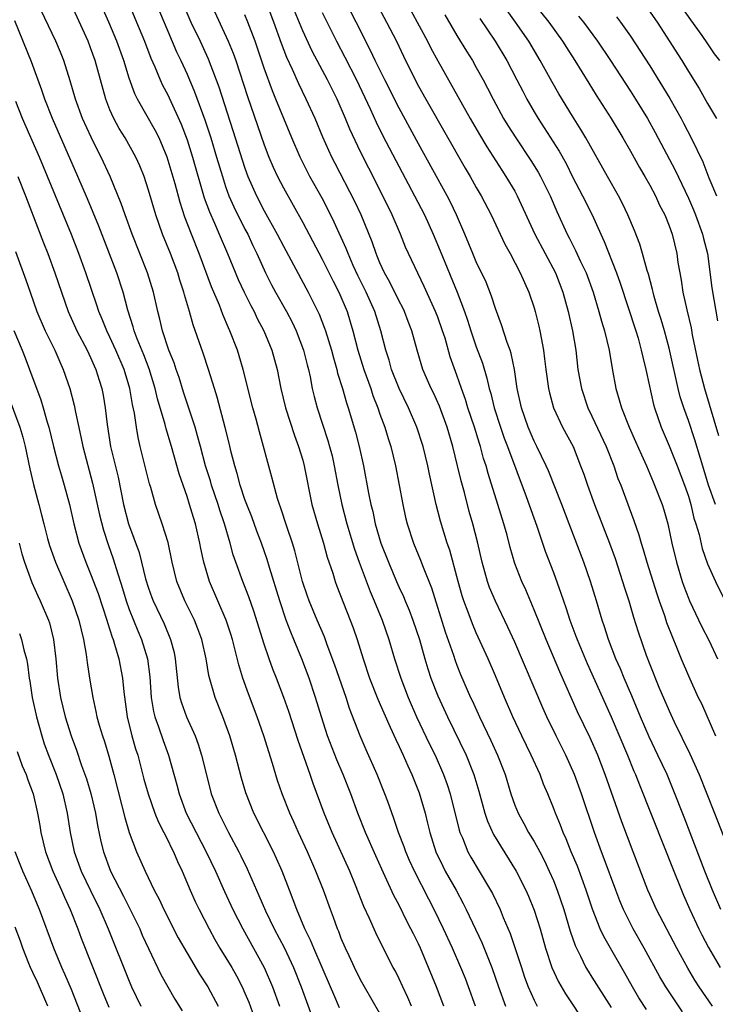
# Model space of a CAD drawing. Units: inches. Extents: x 2598000 to 2601000, y 1539000 to 1542000.
# Drawn here: x 2598734 to 2598806, y 1539333 to 1539435 of the extents above; entities that cross this region are included whole.
import ezdxf

# ---------------------------------------------------------------- set-up
doc = ezdxf.new("R2010")
doc.units = ezdxf.units.IN
doc.header["$MEASUREMENT"] = 0
doc.layers.add('LD25981539_2ft', color=95, linetype='Continuous')

msp = doc.modelspace()

# ---------------------------------------------------------------- linework, layer by layer
at = {"layer": 'LD25981539_2ft'}
for points, elevation in [([(2598780.93, 1539333), (2598780.21, 1539335), (2598779.87, 1539335.87), (2598779.41, 1539337), (2598778.52, 1539339), (2598777.6, 1539341), (2598776.63, 1539343), (2598776.07, 1539344.07), (2598774.58, 1539347), (2598774.08, 1539348.08), (2598773.68, 1539349), (2598773.51, 1539349.51), (2598772.94, 1539351), (2598772.46, 1539352.46), (2598771.81, 1539354.19), (2598771.53, 1539355), (2598770.72, 1539357), (2598769.57, 1539359.57), (2598768.96, 1539361), (2598767.86, 1539363.86), (2598767.49, 1539365), (2598766.34, 1539368.34), (2598765.54, 1539370.46), (2598765.26, 1539371.26), (2598764.5, 1539373), (2598763.67, 1539375), (2598763.5, 1539375.5), (2598762.99, 1539377), (2598762.18, 1539380.18), (2598761.94, 1539381), (2598761.38, 1539382.62), (2598760.71, 1539384.71), (2598760.59, 1539385), (2598760.39, 1539385.61), (2598759.81, 1539387.81), (2598758.51, 1539392.51), (2598758.16, 1539393.84), (2598757.83, 1539395), (2598756.82, 1539399), (2598756.41, 1539400.41), (2598756.22, 1539401), (2598755.44, 1539403), (2598755.3, 1539403.3), (2598754.7, 1539404.7), (2598754.35, 1539405.65), (2598753.54, 1539407.54), (2598752.25, 1539411), (2598751.45, 1539413), (2598750.78, 1539414.78), (2598750.29, 1539416.29), (2598749.77, 1539418.23), (2598748.94, 1539421), (2598748.09, 1539423), (2598747.73, 1539423.73), (2598745.85, 1539427), (2598745.57, 1539427.57), (2598745, 1539429.19), (2598744.43, 1539431), (2598743.71, 1539433), (2598742.88, 1539435), (2598741.11, 1539439)], 8432), ([(2598774.28, 1539333), (2598773.9, 1539333.9), (2598773.37, 1539335), (2598773, 1539335.82), (2598772.61, 1539336.61), (2598772.39, 1539337), (2598771.24, 1539339.24), (2598770.58, 1539340.58), (2598769.92, 1539342.08), (2598769.33, 1539343.33), (2598768.47, 1539345.53), (2598767.87, 1539347), (2598766.06, 1539351), (2598765.24, 1539353), (2598764.09, 1539356.09), (2598763.78, 1539357), (2598762.52, 1539360.52), (2598761.55, 1539363.55), (2598761.05, 1539365), (2598760.28, 1539367), (2598759.91, 1539367.91), (2598759.52, 1539369), (2598759, 1539370.52), (2598757.92, 1539373.92), (2598757.41, 1539375.41), (2598756.79, 1539377), (2598756.06, 1539379), (2598755.79, 1539379.79), (2598755.46, 1539381), (2598754.87, 1539383), (2598754.4, 1539384.4), (2598754.22, 1539385), (2598753.55, 1539387), (2598753.43, 1539387.43), (2598752.93, 1539389), (2598752.38, 1539391), (2598752.1, 1539392.1), (2598751.83, 1539393), (2598750.64, 1539396.64), (2598750.17, 1539398.17), (2598749.88, 1539399), (2598749.66, 1539399.66), (2598749.12, 1539401), (2598748.46, 1539403), (2598748.19, 1539404.19), (2598747.97, 1539405), (2598747.53, 1539407), (2598746.9, 1539409), (2598745.31, 1539413), (2598744.59, 1539415), (2598744.18, 1539416.18), (2598743.02, 1539419), (2598742.09, 1539421), (2598741.71, 1539421.71), (2598741.05, 1539423.05), (2598740.17, 1539425), (2598739.43, 1539427), (2598738.89, 1539428.89), (2598738.23, 1539431), (2598737.88, 1539431.88), (2598737.4, 1539433), (2598735.48, 1539437)], 8428), ([(2598777.65, 1539333), (2598776.88, 1539335), (2598776.06, 1539337), (2598775.2, 1539339), (2598775, 1539339.44), (2598774.48, 1539340.48), (2598774.23, 1539341), (2598773.81, 1539341.81), (2598773, 1539343.45), (2598772.46, 1539344.46), (2598771.55, 1539346.45), (2598771.19, 1539347.19), (2598770.57, 1539348.57), (2598769.52, 1539351), (2598768.73, 1539353), (2598767.98, 1539355), (2598767.18, 1539357), (2598766.53, 1539358.53), (2598765.58, 1539361), (2598764.94, 1539363), (2598764.34, 1539365), (2598763.67, 1539367), (2598762.92, 1539369), (2598762.09, 1539371), (2598761.76, 1539371.76), (2598761.29, 1539373), (2598760.61, 1539375), (2598759.54, 1539378.46), (2598759.3, 1539379.3), (2598759, 1539380.19), (2598758.72, 1539381), (2598758.24, 1539382.24), (2598757.71, 1539383.71), (2598757.19, 1539385), (2598757, 1539385.52), (2598756.51, 1539387), (2598756.2, 1539388.2), (2598755.95, 1539389), (2598755.58, 1539390.42), (2598755.36, 1539391.36), (2598754.96, 1539392.96), (2598754.13, 1539396.13), (2598753.84, 1539397), (2598753.23, 1539399), (2598752.68, 1539400.68), (2598751.62, 1539403.62), (2598751.24, 1539405), (2598750.73, 1539406.73), (2598750.67, 1539407), (2598750.25, 1539408.25), (2598750.03, 1539409), (2598749.27, 1539411), (2598748.46, 1539413), (2598747.76, 1539415), (2598747, 1539417.59), (2598746.54, 1539419), (2598746.1, 1539420.1), (2598745.7, 1539421), (2598744.59, 1539423), (2598743.97, 1539423.97), (2598743.4, 1539425), (2598743, 1539425.91), (2598742.57, 1539427), (2598741.47, 1539431), (2598741, 1539432.33), (2598740.74, 1539433), (2598739, 1539436.8)], 8430), ([(2598744.91, 1539437), (2598745.77, 1539435), (2598746.58, 1539433), (2598747.25, 1539431.25), (2598747.66, 1539430.34), (2598748.21, 1539429), (2598748.46, 1539428.46), (2598749, 1539427.44), (2598749.14, 1539427.14), (2598750.4, 1539424.4), (2598751, 1539422.79), (2598751.57, 1539421), (2598752.79, 1539416.79), (2598753.32, 1539415.32), (2598753.85, 1539414.15), (2598754.34, 1539413), (2598755.19, 1539411), (2598756.31, 1539408.31), (2598756.92, 1539407), (2598757.61, 1539405.61), (2598757.95, 1539405), (2598758.28, 1539404.28), (2598758.98, 1539403), (2598759.8, 1539401), (2598760.34, 1539399), (2598760.74, 1539397), (2598761.22, 1539395), (2598762.13, 1539392.13), (2598762.56, 1539391), (2598763, 1539389.57), (2598763.16, 1539389), (2598763.96, 1539385), (2598764.52, 1539383), (2598765.15, 1539381), (2598765.55, 1539379.55), (2598766.11, 1539377.89), (2598766.37, 1539377), (2598766.54, 1539376.54), (2598767.93, 1539373), (2598768.22, 1539372.22), (2598768.63, 1539371), (2598769.26, 1539369), (2598769.94, 1539367), (2598770.8, 1539364.8), (2598771.4, 1539363.4), (2598772.08, 1539361.92), (2598772.64, 1539360.64), (2598773, 1539359.9), (2598773.42, 1539359), (2598773.9, 1539357.9), (2598774.32, 1539357), (2598775.09, 1539355.09), (2598775.69, 1539353), (2598775.95, 1539351.95), (2598776.17, 1539351), (2598776.8, 1539349), (2598777.52, 1539347.52), (2598777.78, 1539347), (2598778.91, 1539345), (2598779.65, 1539343.65), (2598779.97, 1539343), (2598781.58, 1539339.58), (2598782.62, 1539337), (2598783.31, 1539335), (2598784.05, 1539333)], 8434), ([(2598747.76, 1539437), (2598749, 1539434.04), (2598749.92, 1539431.92), (2598750.36, 1539431), (2598751, 1539429.61), (2598751.78, 1539427.78), (2598752.85, 1539424.85), (2598753.46, 1539423), (2598754.07, 1539421), (2598754.66, 1539419), (2598755, 1539417.97), (2598755.35, 1539417), (2598755.84, 1539415.84), (2598757, 1539413.54), (2598757.29, 1539413), (2598757.83, 1539411.83), (2598758.24, 1539411), (2598759.15, 1539409), (2598759.77, 1539407.77), (2598760.18, 1539407), (2598761.31, 1539405), (2598761.89, 1539403.89), (2598762.32, 1539403), (2598763.09, 1539401), (2598763.46, 1539399.46), (2598763.6, 1539399), (2598763.76, 1539398.24), (2598763.99, 1539397), (2598764.18, 1539396.18), (2598764.48, 1539395), (2598765.62, 1539391.62), (2598765.79, 1539391), (2598766.04, 1539390.04), (2598766.26, 1539389), (2598766.63, 1539387), (2598767.05, 1539385), (2598767.58, 1539383), (2598768.37, 1539380.37), (2598768.84, 1539379), (2598769.98, 1539375.98), (2598770.41, 1539375), (2598771.24, 1539373), (2598771.92, 1539371), (2598772.51, 1539369), (2598773.16, 1539367), (2598773.94, 1539365), (2598774.81, 1539363), (2598776.16, 1539360.16), (2598776.72, 1539359), (2598777.61, 1539357), (2598777.98, 1539355.98), (2598778.29, 1539355), (2598779.23, 1539351.24), (2598779.31, 1539351), (2598779.57, 1539350.43), (2598780.14, 1539349), (2598780.44, 1539348.45), (2598781.31, 1539347), (2598782.49, 1539345), (2598782.67, 1539344.67), (2598783.48, 1539343), (2598783.8, 1539342.2), (2598784.53, 1539340.53), (2598785.68, 1539337), (2598786.01, 1539336.01), (2598786.38, 1539335), (2598787, 1539333.63), (2598787.32, 1539333)], 8436), ([(2598750.68, 1539436.68), (2598751.4, 1539435), (2598752.36, 1539433), (2598753.2, 1539431.2), (2598754.29, 1539428.29), (2598755.76, 1539423.76), (2598757, 1539419.87), (2598757.32, 1539419), (2598758.19, 1539417), (2598759, 1539415.44), (2598760.35, 1539413), (2598761, 1539411.76), (2598763.57, 1539407), (2598764.71, 1539404.71), (2598765.27, 1539403.27), (2598765.35, 1539403), (2598765.97, 1539401), (2598766.18, 1539400.18), (2598766.55, 1539399), (2598766.62, 1539398.62), (2598767.12, 1539397), (2598767.53, 1539395.53), (2598767.72, 1539395), (2598768.49, 1539392.48), (2598768.87, 1539391), (2598769.29, 1539389), (2598769.83, 1539386.17), (2598770.07, 1539385), (2598770.26, 1539384.26), (2598770.53, 1539383), (2598771.11, 1539381), (2598771.88, 1539379), (2598772.73, 1539377), (2598773, 1539376.38), (2598773.44, 1539375.44), (2598773.62, 1539375), (2598774.03, 1539374.03), (2598774.43, 1539373), (2598775.1, 1539371), (2598775.65, 1539369), (2598775.96, 1539367.96), (2598776.28, 1539367), (2598777, 1539365.15), (2598778, 1539363), (2598779.96, 1539359), (2598780.76, 1539357), (2598781.27, 1539355.27), (2598781.88, 1539353), (2598782.16, 1539352.16), (2598782.78, 1539350.78), (2598785.13, 1539347), (2598786.14, 1539345), (2598786.41, 1539344.41), (2598787, 1539342.96), (2598787.62, 1539341), (2598788.19, 1539339), (2598788.84, 1539337), (2598789.52, 1539335.52), (2598790.26, 1539334.26), (2598792.42, 1539331)], 8438), ([(2598753.43, 1539437), (2598755.28, 1539433), (2598755.78, 1539431.78), (2598756.06, 1539431), (2598757.27, 1539427.27), (2598759, 1539422.27), (2598759.49, 1539421), (2598759.94, 1539419.94), (2598760.38, 1539419), (2598761, 1539417.8), (2598762.01, 1539416.01), (2598763, 1539414.21), (2598765, 1539410.43), (2598766.14, 1539408.14), (2598766.74, 1539407), (2598767.6, 1539405), (2598767.93, 1539403.93), (2598768.2, 1539403), (2598768.7, 1539401), (2598769.33, 1539399), (2598770.05, 1539397), (2598770.28, 1539396.28), (2598770.79, 1539395), (2598771, 1539394.37), (2598771.51, 1539393), (2598771.85, 1539391.85), (2598772.13, 1539391), (2598772.62, 1539389), (2598773.01, 1539386.99), (2598773.37, 1539385), (2598773.66, 1539383.66), (2598773.82, 1539383), (2598774.49, 1539381), (2598775.23, 1539379.23), (2598775.5, 1539378.5), (2598776.34, 1539376.34), (2598777.79, 1539371.79), (2598778.64, 1539369.36), (2598778.82, 1539368.82), (2598779, 1539368.33), (2598779.38, 1539367.38), (2598780.4, 1539365), (2598780.6, 1539364.6), (2598781.32, 1539363), (2598782.52, 1539360.52), (2598783.22, 1539359), (2598784, 1539357), (2598784.6, 1539355), (2598785, 1539353.84), (2598785.33, 1539353), (2598785.93, 1539351.93), (2598786.43, 1539351), (2598787, 1539350.06), (2598787.58, 1539349), (2598788.07, 1539348.07), (2598788.57, 1539347), (2598789, 1539346.01), (2598789.4, 1539345), (2598790.07, 1539343), (2598790.75, 1539340.75), (2598791.27, 1539339.27), (2598791.39, 1539339), (2598791.82, 1539338.18), (2598792.38, 1539337), (2598792.61, 1539336.61), (2598793, 1539336.01), (2598795, 1539332.86)], 8440), ([(2598802.41, 1539332.41), (2598800.66, 1539335), (2598800.03, 1539336.03), (2598798.41, 1539339), (2598797.28, 1539341), (2598796.27, 1539343), (2598795.9, 1539343.9), (2598795.48, 1539345), (2598794.28, 1539348.28), (2598794, 1539349), (2598793.25, 1539351), (2598791.93, 1539355), (2598791.18, 1539357), (2598790.28, 1539359), (2598789.28, 1539361), (2598788.32, 1539363), (2598787.91, 1539363.91), (2598785, 1539370.72), (2598784.29, 1539372.29), (2598782.98, 1539374.98), (2598782.39, 1539376.39), (2598782.17, 1539377), (2598781.62, 1539379), (2598781.13, 1539381.13), (2598780.65, 1539383), (2598780.28, 1539384.28), (2598779.77, 1539386.23), (2598779.43, 1539387.43), (2598779.07, 1539389), (2598778.57, 1539391), (2598777.97, 1539393), (2598777.17, 1539395.17), (2598776.55, 1539396.55), (2598776.32, 1539397), (2598775.46, 1539399), (2598774.88, 1539401), (2598774.33, 1539403), (2598773.95, 1539403.95), (2598773.55, 1539405), (2598773.37, 1539405.37), (2598773, 1539406.07), (2598772.03, 1539408.03), (2598771.47, 1539409), (2598771, 1539410.05), (2598770.73, 1539410.73), (2598770.61, 1539411), (2598770.21, 1539412.21), (2598769.06, 1539415), (2598768.4, 1539416.4), (2598766.35, 1539420.35), (2598766.02, 1539421), (2598765.69, 1539421.69), (2598765.08, 1539423.08), (2598764.28, 1539425), (2598763.37, 1539427), (2598762.59, 1539428.59), (2598761.93, 1539430.07), (2598761.34, 1539431.33), (2598760.78, 1539432.78), (2598759.99, 1539435), (2598759.24, 1539437)], 8444), ([(2598806.36, 1539343), (2598805.51, 1539345), (2598804.72, 1539347), (2598802.58, 1539352.58), (2598801.44, 1539355.44), (2598800.79, 1539357), (2598799.85, 1539359), (2598798.92, 1539360.92), (2598798.04, 1539363), (2598797.15, 1539365.15), (2598796.35, 1539367), (2598795.96, 1539367.96), (2598795.47, 1539369), (2598794.71, 1539371), (2598794.3, 1539372.3), (2598794.06, 1539373), (2598793.48, 1539375), (2598792.86, 1539377), (2598792.15, 1539379), (2598790.64, 1539383), (2598789.87, 1539385), (2598788.48, 1539388.48), (2598788.26, 1539389), (2598787.29, 1539391), (2598787, 1539391.56), (2598786.37, 1539393), (2598785.68, 1539395), (2598785.26, 1539397), (2598784.95, 1539399), (2598784.63, 1539400.63), (2598784.51, 1539401), (2598784.21, 1539401.79), (2598783.63, 1539403.63), (2598783, 1539405.31), (2598782.59, 1539406.59), (2598782.02, 1539408.02), (2598781, 1539410.14), (2598780.63, 1539411), (2598779.82, 1539413), (2598778.95, 1539415), (2598778.32, 1539416.32), (2598777.97, 1539417), (2598775, 1539422.38), (2598773, 1539426.07), (2598771.51, 1539429), (2598770.53, 1539431), (2598770.04, 1539432.04), (2598768.55, 1539435), (2598767.5, 1539437)], 8450), ([(2598770.6, 1539437), (2598771.69, 1539435), (2598772.71, 1539433), (2598773.45, 1539431.45), (2598774.67, 1539429), (2598775, 1539428.37), (2598775.76, 1539427), (2598779.85, 1539419.85), (2598780.36, 1539419), (2598781, 1539417.84), (2598781.5, 1539417), (2598782.54, 1539415), (2598783.96, 1539411.96), (2598784.5, 1539411), (2598785.57, 1539409), (2598786, 1539408), (2598786.46, 1539407), (2598787, 1539405.38), (2598787.11, 1539405), (2598787.49, 1539403.49), (2598787.6, 1539403), (2598787.72, 1539402.28), (2598787.97, 1539401), (2598788.09, 1539400.09), (2598788.22, 1539399), (2598788.49, 1539397), (2598788.58, 1539396.58), (2598789.02, 1539395), (2598789.96, 1539393), (2598791.04, 1539391), (2598791.83, 1539389), (2598792.15, 1539388.15), (2598792.53, 1539387), (2598793.28, 1539385), (2598794.83, 1539381), (2598795.4, 1539379.4), (2598796.18, 1539377), (2598796.37, 1539376.37), (2598796.81, 1539375), (2598797.31, 1539373.31), (2598797.79, 1539371.79), (2598798.64, 1539369.36), (2598799, 1539368.41), (2598799.95, 1539366.05), (2598801, 1539363.59), (2598801.52, 1539362.48), (2598803.16, 1539359.16), (2598804.11, 1539357), (2598805.72, 1539353), (2598806.63, 1539350.63)], 8452), ([(2598786.94, 1539436.94), (2598788.54, 1539435), (2598789.96, 1539433), (2598790.36, 1539432.36), (2598791.23, 1539431), (2598792.66, 1539428.66), (2598793.43, 1539427.43), (2598794.98, 1539425), (2598796.2, 1539423), (2598797, 1539421.62), (2598797.93, 1539419.93), (2598798.49, 1539419), (2598799, 1539418.1), (2598799.58, 1539417), (2598800.02, 1539416.02), (2598800.55, 1539415), (2598801, 1539413.86), (2598801.31, 1539413), (2598801.79, 1539411), (2598801.92, 1539410.08), (2598802.1, 1539409), (2598802.25, 1539408.25), (2598802.43, 1539407), (2598802.84, 1539405.16), (2598803.29, 1539403.29), (2598803.41, 1539402.59), (2598803.96, 1539399.96), (2598804.14, 1539399), (2598804.66, 1539397), (2598806.13, 1539392.13)], 8462), ([(2598798.66, 1539332.66), (2598797.87, 1539333.87), (2598797.19, 1539335), (2598796.41, 1539336.41), (2598794.91, 1539339), (2598794.22, 1539340.22), (2598793.87, 1539341), (2598793.05, 1539343.05), (2598792.4, 1539345), (2598791.49, 1539347.49), (2598790.86, 1539349), (2598790.33, 1539350.33), (2598790.02, 1539351), (2598789.75, 1539351.75), (2598789.21, 1539353), (2598789, 1539353.56), (2598788.42, 1539355), (2598787.99, 1539355.99), (2598787.62, 1539357), (2598786.71, 1539359), (2598785.73, 1539361), (2598784.8, 1539363), (2598783.94, 1539365), (2598783, 1539367.25), (2598782.23, 1539369), (2598781, 1539371.69), (2598780.61, 1539372.61), (2598780.16, 1539373.84), (2598779.72, 1539375), (2598779.54, 1539375.54), (2598779.12, 1539377), (2598778.25, 1539380.25), (2598777.98, 1539381), (2598777.28, 1539383.28), (2598776.85, 1539385), (2598776.15, 1539388.15), (2598775.99, 1539389), (2598775.49, 1539391), (2598774.84, 1539393), (2598773.98, 1539395), (2598773.02, 1539397), (2598772.22, 1539399), (2598771.96, 1539399.96), (2598771.61, 1539401), (2598771.11, 1539403), (2598770.48, 1539405), (2598769.58, 1539407), (2598768.72, 1539408.72), (2598768.24, 1539409.76), (2598767.7, 1539411), (2598767.51, 1539411.51), (2598766.26, 1539414.26), (2598765.6, 1539415.6), (2598765, 1539416.74), (2598763.74, 1539419), (2598762.72, 1539421), (2598761.86, 1539423), (2598760.22, 1539427), (2598759.86, 1539427.86), (2598759, 1539430.22), (2598758.06, 1539433), (2598757.3, 1539435), (2598757, 1539435.74)], 8442), ([(2598805.52, 1539333), (2598804.13, 1539335), (2598803.69, 1539335.69), (2598802.93, 1539336.93), (2598801.8, 1539339), (2598799.7, 1539343), (2598799, 1539344.56), (2598798.81, 1539345), (2598797.29, 1539349), (2598796.09, 1539352.09), (2598794.38, 1539357), (2598793.6, 1539359), (2598792.8, 1539360.8), (2598791.51, 1539363.51), (2598789.66, 1539367.66), (2598788.25, 1539371), (2598787, 1539374.09), (2598786.13, 1539376.13), (2598785.71, 1539377), (2598785, 1539378.89), (2598784.52, 1539380.52), (2598784.19, 1539381.81), (2598783.86, 1539383), (2598783.25, 1539385), (2598782.22, 1539388.22), (2598782.02, 1539389), (2598781.76, 1539389.76), (2598781.43, 1539391), (2598781.32, 1539391.32), (2598780.81, 1539393), (2598780.14, 1539395), (2598779.88, 1539395.88), (2598779.47, 1539397), (2598779, 1539398.39), (2598778.31, 1539400.31), (2598777.76, 1539402.24), (2598777.51, 1539403), (2598777, 1539404.41), (2598776.77, 1539405), (2598775.6, 1539407.6), (2598773.96, 1539411), (2598773.66, 1539411.66), (2598773.13, 1539413), (2598772.29, 1539415), (2598771.32, 1539417), (2598769.85, 1539419.85), (2598769, 1539421.54), (2598767.89, 1539423.89), (2598767.43, 1539425), (2598766.56, 1539427), (2598765.57, 1539429), (2598763.99, 1539431.99), (2598763, 1539434.1), (2598762.15, 1539436.15)], 8446), ([(2598765, 1539435.98), (2598766.5, 1539433), (2598767.36, 1539431.36), (2598768.56, 1539429), (2598770.01, 1539425.99), (2598770.63, 1539424.63), (2598771.29, 1539423.29), (2598772.65, 1539420.65), (2598774.61, 1539417), (2598775.63, 1539415), (2598776.53, 1539413), (2598777.27, 1539411.27), (2598779.01, 1539407.01), (2598779.77, 1539405), (2598780.09, 1539404.09), (2598780.43, 1539403), (2598781, 1539401.34), (2598781.64, 1539399.64), (2598782.1, 1539398.1), (2598782.34, 1539397), (2598782.5, 1539396.5), (2598782.86, 1539395), (2598783.5, 1539393), (2598783.88, 1539391.88), (2598784.23, 1539391), (2598786.17, 1539385.83), (2598787.27, 1539382.73), (2598788.16, 1539380.16), (2598789, 1539377.94), (2598789.79, 1539375.79), (2598790.04, 1539375), (2598790.3, 1539374.3), (2598790.72, 1539373), (2598791.34, 1539371.34), (2598791.45, 1539371), (2598792.5, 1539368.5), (2598794.11, 1539365), (2598795, 1539362.99), (2598796.69, 1539359), (2598797.36, 1539357.36), (2598797.51, 1539357), (2598797.92, 1539355.92), (2598800.48, 1539349.52), (2598801.34, 1539347.34), (2598802.28, 1539345), (2598802.5, 1539344.5), (2598803.16, 1539343), (2598804.09, 1539341), (2598804.39, 1539340.39), (2598805.08, 1539339.08), (2598806.29, 1539337)], 8448), ([(2598774.21, 1539436.21), (2598775.94, 1539433), (2598776.3, 1539432.3), (2598777, 1539430.99), (2598780.37, 1539425), (2598781.33, 1539423.33), (2598782.08, 1539422.08), (2598783.65, 1539419.65), (2598784.08, 1539419), (2598785, 1539417.46), (2598785.25, 1539417), (2598787.07, 1539413), (2598789.21, 1539409), (2598789.99, 1539407), (2598790.54, 1539405), (2598790.99, 1539403), (2598791.32, 1539401), (2598791.55, 1539399), (2598791.9, 1539397), (2598792.58, 1539395), (2598793, 1539394.15), (2598794.47, 1539391), (2598795.26, 1539389), (2598795.7, 1539387.7), (2598795.98, 1539387), (2598797.34, 1539383.34), (2598797.86, 1539381.86), (2598798.1, 1539381), (2598798.33, 1539380.33), (2598798.7, 1539379), (2598799.72, 1539375.72), (2598799.96, 1539375), (2598800.51, 1539373.49), (2598800.75, 1539372.75), (2598801.31, 1539371.31), (2598801.78, 1539370.22), (2598802.27, 1539369), (2598803, 1539367.24), (2598804.03, 1539365), (2598804.35, 1539364.35), (2598805.81, 1539361)], 8454), ([(2598777.74, 1539435.74), (2598779, 1539433.59), (2598779.98, 1539431.98), (2598780.6, 1539431), (2598781, 1539430.3), (2598781.72, 1539429), (2598782.16, 1539428.16), (2598782.74, 1539427), (2598783.83, 1539425), (2598784.27, 1539424.27), (2598785.09, 1539423), (2598786.66, 1539420.66), (2598787.43, 1539419.43), (2598787.68, 1539419), (2598788.65, 1539417), (2598789.35, 1539415.35), (2598790.43, 1539413), (2598790.63, 1539412.63), (2598791.31, 1539411.31), (2598791.83, 1539410.17), (2598792.39, 1539409), (2598793.13, 1539407), (2598793.73, 1539405), (2598793.99, 1539403.99), (2598794.3, 1539403), (2598794.77, 1539401), (2598795.09, 1539399.09), (2598795.47, 1539397), (2598795.84, 1539395.84), (2598796.05, 1539395), (2598796.85, 1539393), (2598797.52, 1539391.52), (2598798.13, 1539390.13), (2598798.65, 1539389), (2598799.34, 1539387.34), (2598799.5, 1539387), (2598800.27, 1539385), (2598800.45, 1539384.45), (2598800.87, 1539383), (2598801.3, 1539381), (2598801.78, 1539379), (2598802.37, 1539377), (2598802.53, 1539376.53), (2598803, 1539375.28), (2598803.12, 1539375), (2598804.38, 1539372.38), (2598805.15, 1539370.85), (2598806.04, 1539369)], 8456), ([(2598805.8, 1539385), (2598805.1, 1539387), (2598804.62, 1539388.62), (2598804.25, 1539389.75), (2598803.68, 1539391.68), (2598803, 1539393.69), (2598802.54, 1539395), (2598802.16, 1539396.16), (2598801.95, 1539397), (2598801, 1539401.2), (2598800.51, 1539403), (2598800.17, 1539404.17), (2598799.91, 1539405), (2598799.46, 1539406.54), (2598799.34, 1539407), (2598799.29, 1539407.29), (2598798.87, 1539408.87), (2598798.74, 1539409.26), (2598798.26, 1539411), (2598797.97, 1539411.97), (2598797.4, 1539413.4), (2598796.74, 1539415), (2598796.18, 1539416.18), (2598795.76, 1539417), (2598794.61, 1539419), (2598792.36, 1539423), (2598791.86, 1539423.86), (2598791, 1539425.23), (2598789.57, 1539427.57), (2598788.84, 1539428.84), (2598787.64, 1539431), (2598786.44, 1539433), (2598785.08, 1539435), (2598784.2, 1539436.2)], 8460), ([(2598798.62, 1539436.62), (2598799.77, 1539435), (2598802.32, 1539431), (2598803, 1539429.87), (2598804.12, 1539428.12), (2598805, 1539426.57), (2598805.92, 1539425)], 8468), ([(2598802.4, 1539436.4), (2598803.22, 1539435.22), (2598804.4, 1539433.6), (2598805, 1539432.74), (2598805.69, 1539431.69), (2598806.22, 1539431)], 8470), ([(2598771, 1539332.23), (2598769.4, 1539335), (2598769, 1539335.72), (2598768.36, 1539337), (2598767.8, 1539338.2), (2598767.43, 1539339), (2598767, 1539340.02), (2598766.73, 1539340.73), (2598766.61, 1539341), (2598766.19, 1539342.19), (2598765.87, 1539343), (2598765.16, 1539345), (2598764.37, 1539347), (2598763.49, 1539349), (2598762.56, 1539351), (2598762.09, 1539352.09), (2598761.65, 1539353), (2598760.85, 1539355), (2598760.38, 1539356.38), (2598759.86, 1539358.14), (2598758.96, 1539361), (2598758.26, 1539363), (2598757.36, 1539365.36), (2598756.78, 1539367), (2598756.37, 1539368.37), (2598755.96, 1539370.04), (2598755.7, 1539371), (2598755.54, 1539371.54), (2598755.05, 1539373), (2598753.34, 1539377), (2598752.75, 1539379), (2598752.44, 1539380.44), (2598752.34, 1539381), (2598751.87, 1539383), (2598751.66, 1539383.66), (2598751.27, 1539385), (2598751, 1539385.82), (2598750.18, 1539388.18), (2598749.37, 1539391), (2598748.83, 1539392.83), (2598748.72, 1539393.28), (2598747.94, 1539395.94), (2598747.7, 1539397), (2598747.06, 1539399.06), (2598746.51, 1539400.51), (2598745.82, 1539402.18), (2598745.51, 1539403), (2598745.42, 1539403.42), (2598744.85, 1539405.15), (2598744.36, 1539407), (2598743.7, 1539409), (2598741.84, 1539413.84), (2598741.26, 1539415.26), (2598740.68, 1539416.68), (2598739.68, 1539419), (2598737.03, 1539425), (2598736.26, 1539427), (2598735.95, 1539427.95), (2598734.88, 1539430.88), (2598733.14, 1539435.14)], 8426), ([(2598781.38, 1539435.38), (2598782.96, 1539433), (2598784.17, 1539431), (2598785.22, 1539429), (2598785.82, 1539427.82), (2598786.25, 1539427), (2598787, 1539425.69), (2598787.41, 1539425), (2598788.05, 1539424.05), (2598789.6, 1539421.6), (2598790.32, 1539420.32), (2598791, 1539418.96), (2598792.02, 1539417), (2598793.01, 1539415.01), (2598793.91, 1539413), (2598794.26, 1539412.26), (2598795.56, 1539409), (2598795.94, 1539407.94), (2598797.54, 1539403), (2598797.78, 1539402.22), (2598798.12, 1539401), (2598798.27, 1539400.27), (2598798.6, 1539399), (2598798.66, 1539398.66), (2598799.37, 1539395.37), (2598799.48, 1539395), (2598800.17, 1539393), (2598801, 1539391.06), (2598801.83, 1539389), (2598802.6, 1539387), (2598803, 1539385.84), (2598803.25, 1539385), (2598803.58, 1539383.58), (2598803.78, 1539383), (2598804.11, 1539381.89), (2598804.44, 1539380.44), (2598805, 1539378.83), (2598805.8, 1539377), (2598807, 1539374.64)], 8458), ([(2598791.62, 1539435.62), (2598792.11, 1539435), (2598793.58, 1539433), (2598794.92, 1539431), (2598797, 1539427.82), (2598797.53, 1539427), (2598798.75, 1539425), (2598799.55, 1539423.55), (2598801.63, 1539419.63), (2598803, 1539416.75), (2598803.53, 1539415.53), (2598803.75, 1539415), (2598804.46, 1539413), (2598804.56, 1539412.56), (2598804.97, 1539411), (2598805.45, 1539407.45), (2598806.04, 1539404.04)], 8464), ([(2598795.54, 1539435.54), (2598795.97, 1539435), (2598797, 1539433.55), (2598799, 1539430.47), (2598801.08, 1539427.08), (2598802.24, 1539425), (2598802.51, 1539424.51), (2598803.29, 1539423), (2598804.51, 1539420.51), (2598805.14, 1539418.86), (2598805.91, 1539417)], 8466), ([(2598766.82, 1539332.82), (2598766.21, 1539334.21), (2598765.88, 1539335), (2598764.15, 1539339), (2598763.82, 1539339.82), (2598763.23, 1539341), (2598762.39, 1539343), (2598762.02, 1539344.02), (2598761.63, 1539345), (2598760.85, 1539347), (2598760.29, 1539348.29), (2598759.97, 1539349), (2598757.94, 1539353), (2598757.1, 1539355.1), (2598756.64, 1539356.64), (2598756.02, 1539359), (2598755.43, 1539361), (2598754.7, 1539363), (2598753.91, 1539365), (2598753.27, 1539367.27), (2598752.98, 1539369), (2598752.53, 1539371), (2598752.12, 1539372.12), (2598751.76, 1539373), (2598750.76, 1539375), (2598749.94, 1539377), (2598749.47, 1539379), (2598749.04, 1539381.04), (2598748.43, 1539383), (2598747.73, 1539385), (2598747.24, 1539386.76), (2598747.12, 1539387.12), (2598746.14, 1539391), (2598745.92, 1539391.92), (2598745.74, 1539393), (2598745.55, 1539394.45), (2598745.35, 1539395.35), (2598745.08, 1539397), (2598744.47, 1539399), (2598743.61, 1539401), (2598743, 1539402.34), (2598742.67, 1539403), (2598742.2, 1539404.2), (2598741.85, 1539405), (2598741.65, 1539405.65), (2598740.51, 1539409), (2598739.78, 1539411), (2598739, 1539412.98), (2598736.52, 1539419), (2598735.68, 1539421), (2598733.93, 1539425), (2598733.24, 1539426.76)], 8424), ([(2598733.44, 1539419), (2598734.24, 1539417), (2598736.11, 1539412.11), (2598736.56, 1539411), (2598737.29, 1539409), (2598737.97, 1539407), (2598738.68, 1539405), (2598739.58, 1539403), (2598740.63, 1539401), (2598741, 1539400.23), (2598741.37, 1539399.37), (2598741.55, 1539399), (2598741.88, 1539397.88), (2598742.17, 1539397), (2598742.31, 1539396.31), (2598742.52, 1539395), (2598742.7, 1539393.3), (2598743.07, 1539391), (2598743.84, 1539387.84), (2598744.42, 1539385), (2598744.93, 1539383), (2598746.03, 1539380.03), (2598746.29, 1539379), (2598746.7, 1539377.3), (2598747, 1539376.31), (2598747.34, 1539375.34), (2598747.47, 1539375), (2598748.62, 1539372.62), (2598749.3, 1539371), (2598749.65, 1539369.65), (2598749.77, 1539369), (2598750.07, 1539366.07), (2598750.26, 1539365), (2598750.42, 1539364.42), (2598750.94, 1539363), (2598751.84, 1539361), (2598752.15, 1539360.15), (2598752.51, 1539359), (2598753, 1539356.97), (2598753.51, 1539355), (2598754.28, 1539353), (2598754.53, 1539352.53), (2598755.3, 1539351), (2598756.37, 1539349), (2598756.58, 1539348.58), (2598757.22, 1539347.22), (2598758.19, 1539345), (2598758.45, 1539344.45), (2598759.13, 1539342.87), (2598760.04, 1539341), (2598761.06, 1539339.06), (2598762.04, 1539337), (2598762.85, 1539335), (2598763.96, 1539331.96)], 8422), ([(2598733.2, 1539411.2), (2598734.28, 1539408.28), (2598734.71, 1539407), (2598735.42, 1539405), (2598736.29, 1539403), (2598737.27, 1539401), (2598737.79, 1539399.79), (2598738.16, 1539399), (2598738.85, 1539397), (2598739.3, 1539395.3), (2598739.43, 1539394.57), (2598739.99, 1539391.99), (2598740.18, 1539391), (2598741.2, 1539387.2), (2598741.92, 1539383.92), (2598742.33, 1539382.33), (2598742.83, 1539380.83), (2598743.35, 1539379.35), (2598743.65, 1539378.35), (2598744.3, 1539376.3), (2598744.69, 1539375), (2598745, 1539374.12), (2598745.43, 1539373), (2598745.88, 1539371.88), (2598746.26, 1539371), (2598746.88, 1539369), (2598747.14, 1539367.14), (2598747.29, 1539365), (2598747.52, 1539363.52), (2598747.65, 1539363), (2598748.04, 1539361.96), (2598748.52, 1539360.52), (2598749.08, 1539359), (2598749.94, 1539355.94), (2598750.17, 1539355), (2598750.92, 1539353), (2598751.93, 1539351), (2598752.99, 1539349), (2598753.94, 1539347), (2598754.88, 1539344.88), (2598755.76, 1539343), (2598756.8, 1539341), (2598759.01, 1539337), (2598759.87, 1539335), (2598760.59, 1539333)], 8420), ([(2598733.03, 1539403.03), (2598733.88, 1539401), (2598734.19, 1539400.19), (2598734.66, 1539399), (2598735.84, 1539395.84), (2598736.09, 1539395), (2598736.49, 1539393.51), (2598736.65, 1539393), (2598737.14, 1539391), (2598737.68, 1539389), (2598737.96, 1539387.96), (2598738.25, 1539387), (2598738.8, 1539385), (2598739.26, 1539383), (2598739.79, 1539381), (2598740.51, 1539379), (2598741, 1539377.81), (2598741.77, 1539375.77), (2598742.69, 1539373), (2598742.75, 1539372.75), (2598743, 1539372.01), (2598743.23, 1539371.23), (2598743.33, 1539371), (2598743.49, 1539370.51), (2598743.91, 1539369), (2598744.3, 1539367), (2598744.44, 1539365.56), (2598744.78, 1539363), (2598745.28, 1539361), (2598745.66, 1539359.66), (2598745.88, 1539359), (2598746.53, 1539356.53), (2598746.95, 1539355), (2598747.67, 1539353), (2598748.05, 1539352.05), (2598748.6, 1539351), (2598749, 1539350.19), (2598749.37, 1539349.37), (2598749.58, 1539349), (2598750, 1539348), (2598750.48, 1539347), (2598751.32, 1539345), (2598751.84, 1539343.84), (2598752.24, 1539343), (2598753.28, 1539341), (2598753.89, 1539339.89), (2598754.41, 1539339), (2598755.63, 1539337), (2598756.13, 1539336.13), (2598756.71, 1539335), (2598757, 1539334.35), (2598757.4, 1539333.4), (2598757.94, 1539331.94)], 8418), ([(2598731.69, 1539398.31), (2598733.66, 1539393), (2598733.96, 1539391.96), (2598734.21, 1539391), (2598734.7, 1539388.7), (2598735.07, 1539387.07), (2598735.61, 1539385), (2598735.91, 1539383.91), (2598736.13, 1539383), (2598736.54, 1539381.46), (2598736.74, 1539380.74), (2598737.35, 1539379), (2598738.21, 1539377), (2598739.09, 1539375), (2598739.79, 1539373), (2598740.01, 1539372.01), (2598740.27, 1539371), (2598740.54, 1539369.46), (2598740.63, 1539368.63), (2598740.88, 1539367), (2598741.22, 1539365), (2598741.55, 1539363.55), (2598741.65, 1539363), (2598741.89, 1539362.11), (2598742.22, 1539361), (2598742.42, 1539360.42), (2598742.89, 1539358.89), (2598743.4, 1539357), (2598744.25, 1539353.75), (2598744.54, 1539352.54), (2598745, 1539350.99), (2598745.75, 1539349), (2598746.64, 1539347), (2598747.6, 1539345), (2598748.09, 1539344.09), (2598748.59, 1539343), (2598750.09, 1539340.09), (2598751, 1539338.47), (2598752.3, 1539336.3), (2598753.14, 1539335), (2598754.21, 1539333)], 8416), ([(2598733.6, 1539381), (2598733.87, 1539379.87), (2598734.15, 1539379), (2598734.91, 1539376.91), (2598735.52, 1539375.52), (2598735.78, 1539375), (2598736.63, 1539373), (2598736.73, 1539372.73), (2598737.16, 1539371), (2598737.39, 1539369), (2598737.57, 1539367), (2598737.87, 1539365), (2598738.34, 1539363), (2598738.97, 1539361), (2598739.53, 1539359.53), (2598740.06, 1539357.94), (2598740.56, 1539356.56), (2598741.02, 1539355.02), (2598741.5, 1539353), (2598741.71, 1539351.71), (2598742.06, 1539350.06), (2598742.33, 1539349), (2598743.07, 1539347), (2598744.41, 1539344.41), (2598745.08, 1539343.08), (2598746.09, 1539341), (2598746.36, 1539340.36), (2598747, 1539338.98), (2598748.29, 1539336.29), (2598749, 1539334.98), (2598749.73, 1539333.73), (2598750.5, 1539332.5)], 8414), ([(2598733.62, 1539371.62), (2598733.83, 1539371), (2598734.06, 1539369.94), (2598734.33, 1539369), (2598734.44, 1539368.44), (2598734.63, 1539367), (2598734.69, 1539366.69), (2598734.94, 1539365), (2598735.37, 1539363), (2598735.92, 1539361), (2598736.19, 1539360.19), (2598736.63, 1539359), (2598737.42, 1539357), (2598738.1, 1539355), (2598738.56, 1539353), (2598738.87, 1539351), (2598739.29, 1539349), (2598739.75, 1539347.75), (2598740.02, 1539347), (2598740.97, 1539344.97), (2598741.94, 1539343), (2598742.81, 1539341), (2598745, 1539335.57), (2598745.25, 1539335), (2598746.19, 1539333)], 8412), ([(2598733.39, 1539359.39), (2598733.91, 1539357.91), (2598734.3, 1539357), (2598734.47, 1539356.47), (2598735.02, 1539355), (2598735.48, 1539353), (2598735.72, 1539351.72), (2598735.83, 1539351), (2598736.31, 1539349), (2598737.07, 1539347), (2598737.98, 1539345), (2598738.28, 1539344.28), (2598738.88, 1539343), (2598739.67, 1539341), (2598740.03, 1539340.03), (2598742.3, 1539334.3), (2598742.88, 1539332.88)], 8410), ([(2598741.26, 1539329), (2598739, 1539334.73), (2598738.32, 1539336.32), (2598738, 1539337), (2598737.17, 1539339), (2598735.7, 1539343), (2598735.49, 1539343.49), (2598734.91, 1539344.91), (2598733.96, 1539347), (2598733.68, 1539347.68), (2598733.18, 1539349)], 8408), ([(2598736.57, 1539333), (2598735.49, 1539335.49), (2598735, 1539336.47), (2598734.76, 1539337), (2598734.59, 1539337.41), (2598733.96, 1539339), (2598733.72, 1539339.72), (2598733.18, 1539341.18)], 8406)]:
    msp.add_lwpolyline(points, dxfattribs=dict(at, elevation=elevation))

doc.saveas('drawing.dxf')
